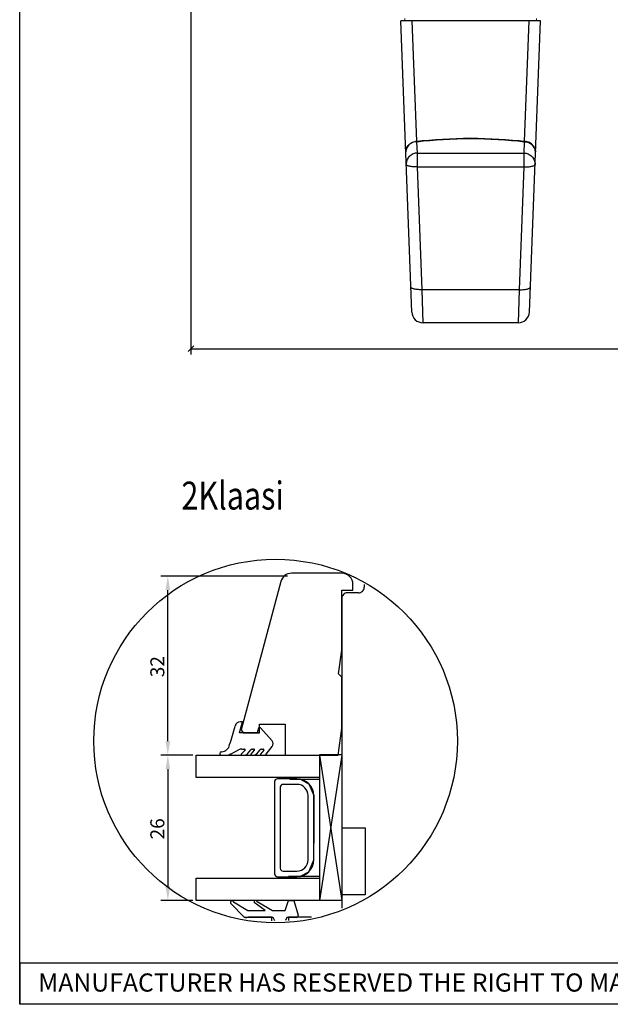
# Model space of a CAD drawing. Units: millimetres. Extents: x 369 to 3061, y 815 to 1614.
# Drawn here: x 2221 to 2327, y 1241 to 1417 of the extents above; entities that cross this region are included whole.
import ezdxf

# ---------------------------------------------------------------- set-up
doc = ezdxf.new("R2010")
doc.units = ezdxf.units.MM
doc.styles.add('ROMANS', font='romans', dxfattribs={"height": 4})

msp = doc.modelspace()

# ---------------------------------------------------------------- linework, layer by layer
for p, q in [((2221.16, 1240.54), (2221.16, 1613.89)), ((2251.78, 1445.21), (2251.78, 1356.75)), ((2314.28, 1416.39), (2289.28, 1416.39)), ((2291.28, 1364.32), (2289.28, 1416.39)), ((2291.29, 1416.39), (2292.12, 1394.85)), ((2311.44, 1394.85), (2312.27, 1416.39)), ((2312.28, 1364.32), (2314.28, 1416.39)), ((2290.75, 1394.24), (2290.9, 1394.38)), ((2291.05, 1394.44), (2290.89, 1394.32)), ((2290.9, 1394.38), (2291.07, 1394.51)), ((2291.22, 1394.54), (2291.05, 1394.44)), ((2291.07, 1394.51), (2291.25, 1394.62)), ((2291.41, 1394.63), (2291.22, 1394.54)), ((2291.25, 1394.62), (2291.44, 1394.7)), ((2291.59, 1394.69), (2291.41, 1394.63)), ((2291.44, 1394.7), (2291.63, 1394.77)), ((2291.79, 1394.74), (2291.59, 1394.69)), ((2291.63, 1394.77), (2291.84, 1394.82)), ((2291.99, 1394.77), (2291.79, 1394.74)), ((2291.84, 1394.82), (2291.95, 1394.84)), ((2291.95, 1394.84), (2293.13, 1394.97)), ((2292.03, 1394.84), (2291.95, 1394.84)), ((2292.19, 1394.78), (2291.99, 1394.77)), ((2292.11, 1394.82), (2292.03, 1394.84)), ((2292.19, 1394.78), (2292.11, 1394.82)), ((2292.19, 1394.78), (2293.33, 1394.91)), ((2292.27, 1392.74), (2292.19, 1394.78)), ((2293.13, 1394.97), (2294.32, 1395.08)), ((2293.33, 1394.91), (2294.49, 1395.02)), ((2294.32, 1395.08), (2295.54, 1395.17)), ((2294.49, 1395.02), (2295.67, 1395.11)), ((2295.54, 1395.17), (2296.77, 1395.25)), ((2295.67, 1395.11), (2296.87, 1395.19)), ((2296.77, 1395.25), (2298.01, 1395.31)), ((2296.87, 1395.19), (2298.09, 1395.25)), ((2298.01, 1395.31), (2299.26, 1395.36)), ((2298.09, 1395.25), (2299.31, 1395.29)), ((2299.26, 1395.36), (2300.52, 1395.38)), ((2299.31, 1395.29), (2300.54, 1395.32)), ((2300.52, 1395.38), (2301.78, 1395.39)), ((2300.54, 1395.32), (2301.78, 1395.32)), ((2301.78, 1395.39), (2303.04, 1395.38)), ((2301.78, 1395.32), (2303.02, 1395.32)), ((2303.02, 1395.32), (2304.25, 1395.29)), ((2303.04, 1395.38), (2304.3, 1395.36)), ((2304.25, 1395.29), (2305.48, 1395.25)), ((2304.3, 1395.36), (2305.55, 1395.31)), ((2305.48, 1395.25), (2306.69, 1395.19)), ((2305.55, 1395.31), (2306.8, 1395.25)), ((2306.69, 1395.19), (2307.89, 1395.11)), ((2306.8, 1395.25), (2308.03, 1395.17)), ((2307.89, 1395.11), (2309.08, 1395.02)), ((2308.03, 1395.17), (2309.24, 1395.08)), ((2309.08, 1395.02), (2310.24, 1394.91)), ((2309.24, 1395.08), (2310.44, 1394.97)), ((2310.24, 1394.91), (2311.37, 1394.78)), ((2310.44, 1394.97), (2311.61, 1394.84)), ((2311.37, 1394.78), (2311.3, 1392.74)), ((2311.37, 1394.78), (2311.46, 1394.82)), ((2311.37, 1394.78), (2311.57, 1394.77)), ((2311.46, 1394.82), (2311.54, 1394.84)), ((2311.54, 1394.84), (2311.61, 1394.84)), ((2311.57, 1394.77), (2311.77, 1394.74)), ((2311.61, 1394.84), (2311.61, 1394.84)), ((2311.69, 1394.83), (2311.61, 1394.84)), ((2311.9, 1394.78), (2311.69, 1394.83)), ((2311.77, 1394.74), (2311.97, 1394.69)), ((2312.1, 1394.71), (2311.9, 1394.78)), ((2311.97, 1394.69), (2312.16, 1394.63)), ((2312.29, 1394.63), (2312.1, 1394.71)), ((2312.16, 1394.63), (2312.34, 1394.54)), ((2312.48, 1394.52), (2312.29, 1394.63)), ((2312.34, 1394.54), (2312.51, 1394.44)), ((2312.64, 1394.4), (2312.48, 1394.52)), ((2312.51, 1394.44), (2312.67, 1394.32)), ((2312.79, 1394.26), (2312.64, 1394.4)), ((2290.19, 1392.97), (2290.21, 1393.17)), ((2290.21, 1393.16), (2290.19, 1392.97)), ((2290.19, 1392.77), (2290.19, 1392.97)), ((2290.21, 1393.17), (2290.26, 1393.37)), ((2290.26, 1393.35), (2290.21, 1393.16)), ((2290.26, 1393.37), (2290.32, 1393.56)), ((2290.32, 1393.53), (2290.26, 1393.35)), ((2290.32, 1393.56), (2290.4, 1393.75)), ((2290.4, 1393.71), (2290.32, 1393.53)), ((2290.4, 1393.75), (2290.5, 1393.92)), ((2290.5, 1393.88), (2290.4, 1393.71)), ((2290.5, 1393.92), (2290.62, 1394.09)), ((2290.62, 1394.04), (2290.5, 1393.88)), ((2290.62, 1394.09), (2290.75, 1394.24)), ((2290.75, 1394.19), (2290.62, 1394.04)), ((2290.89, 1394.32), (2290.75, 1394.19)), ((2291.48, 1392.58), (2291.3, 1392.49)), ((2291.67, 1392.65), (2291.48, 1392.58)), ((2291.87, 1392.7), (2291.67, 1392.65)), ((2292.07, 1392.73), (2291.87, 1392.7)), ((2292.27, 1392.74), (2292.07, 1392.73)), ((2292.27, 1392.74), (2311.3, 1392.74)), ((2292.27, 1390.29), (2292.27, 1392.74)), ((2311.3, 1392.74), (2311.5, 1392.73)), ((2311.3, 1392.74), (2311.3, 1390.29)), ((2311.5, 1392.73), (2311.69, 1392.7)), ((2311.69, 1392.7), (2311.89, 1392.65)), ((2311.89, 1392.65), (2312.08, 1392.58)), ((2312.08, 1392.58), (2312.26, 1392.49)), ((2312.67, 1394.32), (2312.81, 1394.19)), ((2312.93, 1394.11), (2312.79, 1394.26)), ((2312.81, 1394.19), (2312.95, 1394.04)), ((2313.05, 1393.94), (2312.93, 1394.11)), ((2312.95, 1394.04), (2313.06, 1393.88)), ((2313.15, 1393.76), (2313.05, 1393.94)), ((2313.06, 1393.88), (2313.16, 1393.71)), ((2313.24, 1393.58), (2313.15, 1393.76)), ((2313.16, 1393.71), (2313.24, 1393.53)), ((2313.3, 1393.39), (2313.24, 1393.58)), ((2313.24, 1393.53), (2313.3, 1393.35)), ((2313.34, 1393.2), (2313.3, 1393.39)), ((2313.3, 1393.35), (2313.35, 1393.16)), ((2313.37, 1392.99), (2313.34, 1393.2)), ((2313.35, 1393.16), (2313.37, 1392.97)), ((2313.37, 1392.77), (2313.37, 1392.99)), ((2290.29, 1391.11), (2290.27, 1390.92)), ((2290.27, 1390.92), (2290.27, 1390.73)), ((2290.34, 1391.3), (2290.29, 1391.11)), ((2290.4, 1391.49), (2290.34, 1391.3)), ((2290.48, 1391.67), (2290.4, 1391.49)), ((2290.58, 1391.84), (2290.48, 1391.67)), ((2290.69, 1391.99), (2290.58, 1391.84)), ((2290.83, 1392.14), (2290.69, 1391.99)), ((2290.97, 1392.27), (2290.83, 1392.14)), ((2291.13, 1392.39), (2290.97, 1392.27)), ((2291.3, 1392.49), (2291.13, 1392.39)), ((2312.26, 1392.49), (2312.43, 1392.39)), ((2312.43, 1392.39), (2312.59, 1392.27)), ((2312.59, 1392.27), (2312.74, 1392.14)), ((2312.74, 1392.14), (2312.87, 1391.99)), ((2312.87, 1391.99), (2312.98, 1391.83)), ((2312.98, 1391.83), (2313.08, 1391.67)), ((2313.08, 1391.67), (2313.16, 1391.49)), ((2313.16, 1391.49), (2313.23, 1391.3)), ((2313.23, 1391.3), (2313.27, 1391.11)), ((2313.27, 1391.11), (2313.29, 1390.92)), ((2313.29, 1390.92), (2313.29, 1390.73)), ((2290.28, 1390.68), (2290.27, 1390.73)), ((2290.31, 1390.63), (2290.28, 1390.68)), ((2290.36, 1390.58), (2290.31, 1390.63)), ((2290.43, 1390.54), (2290.36, 1390.58)), ((2290.51, 1390.49), (2290.43, 1390.54)), ((2290.61, 1390.45), (2290.51, 1390.49)), ((2290.73, 1390.42), (2290.61, 1390.45)), ((2290.86, 1390.39), (2290.73, 1390.42)), ((2291, 1390.36), (2290.86, 1390.39)), ((2291.16, 1390.33), (2291, 1390.36)), ((2291.33, 1390.31), (2291.16, 1390.33)), ((2291.51, 1390.3), (2291.33, 1390.31)), ((2291.69, 1390.29), (2291.51, 1390.3)), ((2291.88, 1390.28), (2291.69, 1390.29)), ((2292.07, 1390.28), (2291.88, 1390.28)), ((2292.27, 1390.29), (2292.07, 1390.28)), ((2292.27, 1390.29), (2311.3, 1390.29)), ((2293.11, 1368.32), (2292.27, 1390.29)), ((2311.3, 1390.29), (2310.45, 1368.32)), ((2311.3, 1390.29), (2311.49, 1390.28)), ((2311.49, 1390.28), (2311.68, 1390.28)), ((2311.68, 1390.28), (2311.87, 1390.29)), ((2311.87, 1390.29), (2312.06, 1390.3)), ((2312.06, 1390.3), (2312.23, 1390.31)), ((2312.23, 1390.31), (2312.4, 1390.33)), ((2312.4, 1390.33), (2312.56, 1390.36)), ((2312.56, 1390.36), (2312.7, 1390.39)), ((2312.7, 1390.39), (2312.83, 1390.42)), ((2312.83, 1390.42), (2312.95, 1390.45)), ((2312.95, 1390.45), (2313.05, 1390.49)), ((2313.05, 1390.49), (2313.14, 1390.54)), ((2313.14, 1390.54), (2313.2, 1390.58)), ((2313.2, 1390.58), (2313.25, 1390.63)), ((2313.25, 1390.63), (2313.28, 1390.68)), ((2313.28, 1390.68), (2313.29, 1390.73)), ((2291.13, 1368.71), (2291.11, 1368.76)), ((2291.17, 1368.65), (2291.13, 1368.71)), ((2291.23, 1368.6), (2291.17, 1368.65)), ((2291.32, 1368.55), (2291.23, 1368.6)), ((2291.43, 1368.5), (2291.32, 1368.55)), ((2291.56, 1368.46), (2291.43, 1368.5)), ((2291.71, 1368.42), (2291.56, 1368.46)), ((2291.87, 1368.39), (2291.71, 1368.42)), ((2292.05, 1368.36), (2291.87, 1368.39)), ((2292.25, 1368.34), (2292.05, 1368.36)), ((2292.46, 1368.33), (2292.25, 1368.34)), ((2292.67, 1368.32), (2292.46, 1368.33)), ((2292.89, 1368.32), (2292.67, 1368.32)), ((2293.11, 1368.32), (2292.89, 1368.32)), ((2310.45, 1368.32), (2293.11, 1368.32)), ((2293.28, 1362.39), (2293.11, 1368.32)), ((2310.45, 1368.32), (2310.28, 1362.39)), ((2310.45, 1368.32), (2310.67, 1368.32)), ((2310.67, 1368.32), (2310.89, 1368.32)), ((2310.89, 1368.32), (2311.11, 1368.33)), ((2311.11, 1368.33), (2311.31, 1368.34)), ((2311.31, 1368.34), (2311.51, 1368.36)), ((2311.51, 1368.36), (2311.69, 1368.39)), ((2311.69, 1368.39), (2311.86, 1368.42)), ((2311.86, 1368.42), (2312.01, 1368.46)), ((2312.01, 1368.46), (2312.14, 1368.5)), ((2312.14, 1368.5), (2312.24, 1368.55)), ((2312.24, 1368.55), (2312.33, 1368.6)), ((2312.33, 1368.6), (2312.4, 1368.65)), ((2312.4, 1368.65), (2312.43, 1368.71)), ((2312.43, 1368.71), (2312.45, 1368.76)), ((2310.28, 1362.39), (2293.28, 1362.39)), ((2251.78, 1357.75), (2446.78, 1357.75)), ((2269.02, 1317.11), (2246.4, 1317.11)), ((2247.65, 1287.61), (2247.65, 1314.61)), ((2260.46, 1289.07), (2261, 1291.07)), ((2261, 1291.07), (2260.64, 1291.07)), ((2263.62, 1289.07), (2260.46, 1289.07)), ((2263.86, 1289.92), (2263.62, 1289.07)), ((2266.28, 1287.68), (2264.2, 1290)), ((2256.93, 1285.4), (2256.93, 1285.31)), ((2258.98, 1285.35), (2260.31, 1286.05)), ((2261.45, 1286), (2260.76, 1285.27)), ((2260.89, 1286.17), (2261.38, 1286.17)), ((2261.91, 1285.34), (2262.49, 1286.05)), ((2263.1, 1286.01), (2262.51, 1285.27)), ((2262.73, 1286.17), (2263.03, 1286.17)), ((2263.56, 1285.34), (2264.14, 1286.05)), ((2264.82, 1286.01), (2264.22, 1285.27)), ((2264.38, 1286.17), (2264.74, 1286.17)), ((2265.24, 1285.27), (2266.32, 1286.65)), ((2252.11, 1285.11), (2246.4, 1285.11)), ((2252.11, 1285.11), (2246.4, 1285.11)), ((2257.13, 1285.11), (2258.22, 1285.11)), ((2260.83, 1285.11), (2261.44, 1285.11)), ((2262.58, 1285.11), (2263.09, 1285.11)), ((2264.3, 1285.11), (2264.85, 1285.11)), ((2278.74, 1285.12), (2274.74, 1285.12)), ((2274.74, 1285.11), (2274.74, 1259.1)), ((2274.74, 1285.11), (2278.74, 1259.12)), ((2278.74, 1285.11), (2274.74, 1259.1)), ((2278.74, 1285.11), (2278.74, 1259.12)), ((2247.65, 1282.61), (2247.65, 1261.61)), ((2266.74, 1280.36), (2266.74, 1263.86)), ((2270.74, 1280.86), (2267.24, 1280.86)), ((2269.45, 1280.77), (2274.76, 1280.77)), ((2269.45, 1280.77), (2274.74, 1280.77)), ((2271.45, 1280.77), (2272.86, 1279.98)), ((2272.86, 1279.98), (2273.74, 1277.86)), ((2274.74, 1280.77), (2274.74, 1266.4)), ((2267.74, 1279.36), (2267.74, 1264.86)), ((2270.74, 1279.86), (2268.24, 1279.86)), ((2272.74, 1266.36), (2272.74, 1277.86)), ((2273.74, 1277.86), (2273.74, 1269.36)), ((2273.74, 1266.36), (2273.74, 1277.86)), ((2272.86, 1264.24), (2273.74, 1266.36)), ((2268.24, 1264.36), (2270.74, 1264.36)), ((2271.22, 1263.4), (2272.86, 1264.24)), ((2267.24, 1263.36), (2270.74, 1263.36)), ((2274.74, 1263.4), (2269.22, 1263.4)), ((2252.11, 1259.11), (2246.4, 1259.11)), ((2259.4, 1258.89), (2261.97, 1257.29)), ((2263.63, 1258.95), (2266.35, 1257.29)), ((2268.65, 1257.29), (2269.25, 1259.09)), ((2269.25, 1259.09), (2270.15, 1259.09)), ((2270.15, 1259.09), (2270.94, 1256.48)), ((2278.74, 1259.12), (2274.74, 1259.12)), ((2261.35, 1256.09), (2258.85, 1258.65)), ((2261.97, 1257.29), (2265.05, 1257.29)), ((2265.05, 1257.29), (2263.06, 1258.77)), ((2266.35, 1257.29), (2268.65, 1257.29)), ((2266.45, 1256.09), (2261.35, 1256.09)), ((2266.77, 1255.46), (2266.45, 1256.09)), ((2268.95, 1256.09), (2268.66, 1255.51)), ((2270.65, 1256.09), (2268.95, 1256.09)), ((2221.16, 1247.93), (2393.38, 1247.93)), ((2221.16, 1247.93), (2221.16, 1240.54)), ((2481.55, 1240.54), (2221.16, 1240.54))]:
    msp.add_line(p, q)
at = {"linetype": 'Continuous', "lineweight": 0}
for p, q in [((2290.03, 1416.79), (2290.03, 1416.39)), ((2313.53, 1416.79), (2313.53, 1416.39))]:
    msp.add_line(p, q, dxfattribs=at)
at = {"linetype": 'ByBlock', "lineweight": -2}
msp.add_line((2252.28, 1358.25), (2251.28, 1357.25), dxfattribs=at)
at = {"linetype": 'Continuous'}
for p, q in [((2278.74, 1317.61), (2269.78, 1317.61)), ((2267.85, 1316.12), (2260.74, 1289.59)), ((2280.74, 1314.61), (2280.74, 1315.61)), ((2282.74, 1315.62), (2282.74, 1315.11)), ((2278.74, 1303.84), (2278.74, 1314.61)), ((2278.74, 1314.61), (2280.74, 1314.61)), ((2281.74, 1314.11), (2279.74, 1314.11)), ((2278.74, 1313.11), (2278.74, 1272.11)), ((2278.17, 1299.61), (2278.74, 1303.84)), ((2278.74, 1299.04), (2278.17, 1299.61)), ((2278.74, 1289.84), (2278.74, 1299.04)), ((2264.01, 1289.11), (2264.01, 1290.61)), ((2264.01, 1290.61), (2268.61, 1290.61)), ((2268.61, 1290.61), (2268.61, 1285.11)), ((2260.74, 1289.59), (2261.11, 1289.11)), ((2261.11, 1289.11), (2264.01, 1289.11)), ((2278.1, 1285.11), (2278.74, 1289.84)), ((2252.74, 1281.11), (2252.74, 1285.11)), ((2252.74, 1285.11), (2274.74, 1285.11)), ((2268.61, 1285.11), (2278.1, 1285.11)), ((2274.74, 1285.11), (2274.74, 1281.11)), ((2274.74, 1281.11), (2252.74, 1281.11)), ((2278.74, 1272.11), (2282.94, 1272.11)), ((2282.94, 1272.11), (2282.94, 1260.11)), ((2252.74, 1259.11), (2252.74, 1263.11)), ((2252.74, 1263.11), (2274.74, 1263.11)), ((2274.74, 1263.11), (2274.74, 1259.11)), ((2274.74, 1259.11), (2252.74, 1259.11)), ((2282.94, 1260.11), (2278.74, 1260.11)), ((2278.74, 1260.11), (2278.74, 1257.71)), ((2266.24, 1256.11), (2262.24, 1256.11)), ((2266.24, 1255.47), (2266.24, 1256.11)), ((2273.32, 1256.11), (2269.24, 1256.11)), ((2269.24, 1256.11), (2269.24, 1255.55))]:
    msp.add_line(p, q, dxfattribs=at)
msp.add_circle((2266.91, 1287.62), 32.5)
for centre, radius, start, end in [((2293.28, 1364.39), 2, 182.2027, 270), ((2310.28, 1364.39), 2, 270, 357.7974), ((2260.64, 1290.07), 1, 90, 167.0818), ((2232.18, 1296.6), 28.2, 340.0598, 347.0818), ((2264.05, 1289.87), 0.2, 41.3011, 165), ((2257.21, 1287.19), 1.5, 272.7999, 351.8148), ((2265.68, 1287.14), 0.8, 322.3058, 41.7836), ((2257.23, 1285.4), 0.3, 91.1059, 180), ((2257.13, 1285.31), 0.2, 180, 270), ((2257.16, 1288.99), 3.29, 271.1059, 272.0775), ((2258.21, 1286.42), 1.31, 270.1551, 305.7611), ((2260.89, 1284.75), 1.42, 89.9421, 114.0755), ((2260.83, 1285.21), 0.1, 142.3058, 270), ((2261.38, 1286.07), 0.1, 316.6388, 90), ((2261.44, 1285.71), 0.6, 270, 322.3058), ((2262.58, 1285.21), 0.1, 142.3058, 270), ((2262.73, 1285.87), 0.3, 90, 142.3058), ((2263.03, 1286.07), 0.1, 321.0048, 90), ((2263.09, 1285.71), 0.6, 270, 322.3058), ((2264.38, 1285.87), 0.3, 90, 142.3058), ((2264.3, 1285.21), 0.1, 142.3058, 270), ((2264.74, 1286.07), 0.1, 321.0048, 90), ((2264.89, 1285.57), 0.469, 264.8643, 318.8778), ((2267.24, 1280.36), 0.5, 90, 180), ((2270.74, 1277.86), 3, 0, 90), ((2268.24, 1279.36), 0.5, 90, 180), ((2270.74, 1277.86), 2, 0, 90), ((2270.74, 1266.36), 2, 270, 0), ((2270.74, 1266.36), 3, 270, 0), ((2268.24, 1264.86), 0.5, 180, 270), ((2267.24, 1263.86), 0.5, 180, 270), ((2259.13, 1258.76), 0.3, 25.8089, 200.6677), ((2263.35, 1258.84), 0.3, 22.0091, 193.1065), ((2270.65, 1256.39), 0.3, 270, 16.6992)]:
    msp.add_arc(centre, radius, start, end)
for centre, radius, start, end in [((2269.78, 1315.61), 2, 90, 165), ((2278.74, 1315.61), 2, 0, 90), ((2281.74, 1315.11), 1, 269.9997, 359.9998), ((2279.74, 1313.11), 1, 89.9998, 180.0002), ((2262.24, 1254.61), 1.5, 90, 118.974)]:
    msp.add_arc(centre, radius, start, end, dxfattribs=at)
for points in [[(2247.23, 1314.61), (2248.07, 1314.61), (2247.65, 1317.11)], [(2247.23, 1287.61), (2248.07, 1287.61), (2247.65, 1285.11)], [(2247.23, 1282.61), (2248.07, 1282.61), (2247.65, 1285.11)], [(2247.23, 1261.61), (2248.07, 1261.61), (2247.65, 1259.11)]]:
    msp.add_solid(points)

# ---------------------------------------------------------------- texts
at = {"style": 'ROMANS', "width": 0.8}
msp.add_text('2Klaasi', height=5, dxfattribs=at).set_placement((2250.08, 1329))
for s, p in [('32', (2247.02, 1299.02)), ('26', (2247.02, 1270.02))]:
    msp.add_text(s, height=2.5, rotation=90).set_placement(p)
msp.add_text('MANUFACTURER HAS RESERVED THE RIGHT TO MAKE CHANGES', height=3.25).set_placement((2224.47, 1242.81))

doc.saveas('drawing.dxf')
